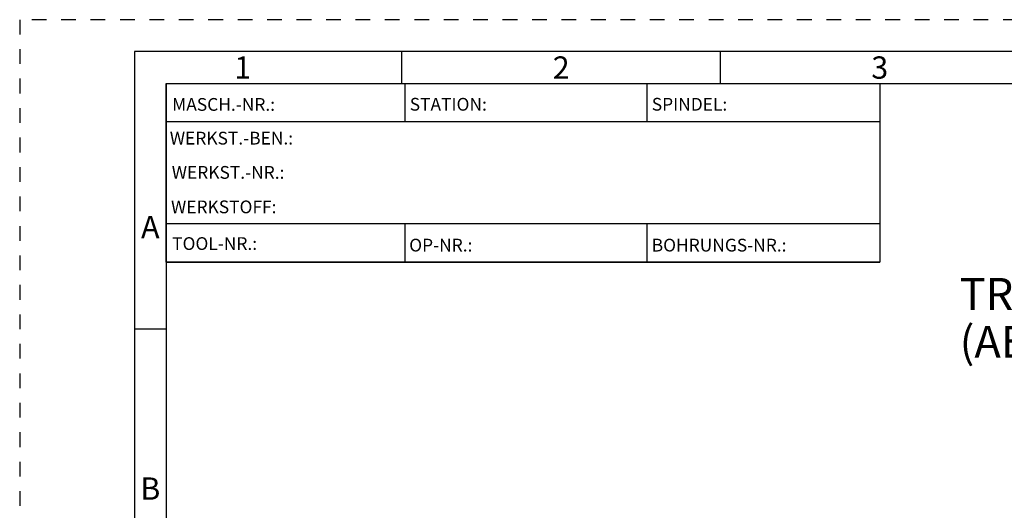
# Model space of a CAD drawing. Units: millimetres. Extents: x 0 to 420, y 0 to 297.
# Drawn here: x 0 to 155, y 220 to 297 of the extents above; entities that cross this region are included whole.
import ezdxf

# ---------------------------------------------------------------- set-up
doc = ezdxf.new("R2010")
doc.units = ezdxf.units.MM
doc.header["$LTSCALE"] = 23.1
doc.linetypes.add('HIDDEN', pattern=[0.2, 0.1, -0.1])
doc.layers.add('606664583-000-00-ED1_FORMAT', color=7, linetype='CONTINUOUS')
doc.layers.add('606664583-000-00-ED1_TEXT', color=7, linetype='CONTINUOUS')
doc.styles.get("Standard").update_dxf_attribs({"font": 'TXT.SHX', "width": 0.7})
doc.styles.add('TEXTSTYLE_2', font='TXT.SHX', dxfattribs={"width": 0.675})

msp = doc.modelspace()

# ---------------------------------------------------------------- linework, layer by layer
at = {"layer": '606664583-000-00-ED1_FORMAT', "color": 6, "linetype": 'HIDDEN'}
for p, q in [((0, 297), (0, 0)), ((420, 297), (0, 297))]:
    msp.add_line(p, q, dxfattribs=at)
at = {"layer": '606664583-000-00-ED1_FORMAT', "color": 7, "linetype": 'CONTINUOUS'}
for p, q in [((18, 292), (18, 5)), ((415, 292), (18, 292)), ((23, 259), (23, 287)), ((23.0001, 287), (135.0001, 287)), ((60.5, 281.0048), (60.5, 287)), ((98.5, 281.0048), (98.5, 287)), ((135, 287), (135, 259)), ((135.0001, 281), (23.0001, 281)), ((135.0001, 265), (23.0001, 265)), ((60.5, 259), (60.5, 265)), ((98.5, 259), (98.5, 265)), ((135.0001, 259), (23.0001, 259))]:
    msp.add_line(p, q, dxfattribs=at)
at = {"layer": '606664583-000-00-ED1_FORMAT', "color": 3, "linetype": 'CONTINUOUS'}
for p, q in [((60, 287), (60, 292)), ((110, 287), (110, 292)), ((23, 287), (135, 287)), ((23, 287), (23, 259)), ((23, 287), (23.0001, 287)), ((135, 287), (135, 259)), ((135.0001, 287), (264.9014, 287)), ((23, 259), (135, 259)), ((23, 259), (23, 10)), ((23, 248.5), (18, 248.5))]:
    msp.add_line(p, q, dxfattribs=at)

# ---------------------------------------------------------------- texts
at = {"layer": '606664583-000-00-ED1_FORMAT', "color": 90, "linetype": 'CONTINUOUS', "char_height": 3.5, "attachment_point": 2, "line_spacing_factor": 0.9, "style": 'TEXTSTYLE_2'}
for s, insert, width in [('1', (35, 291.25), 3), ('2', (85, 291.25), 4.125), ('3', (135, 291.25), 3.75), ('A', (20.5, 266.25), 4.5), ('B', (20.5, 225.25), 4.125)]:
    msp.add_mtext(s, dxfattribs=dict(at, insert=insert, width=width))
at = {"layer": '606664583-000-00-ED1_FORMAT', "color": 2, "linetype": 'CONTINUOUS', "char_height": 2, "attachment_point": 1, "line_spacing_factor": 0.9}
for s, insert, width in [('MASCH.-NR.:', (23.9272, 284.7195), 23.71428), ('STATION:', (61.2213, 284.7442), 17.78571), ('SPINDEL:', (99.212, 284.7442), 16.857139), ('WERKST.-BEN.:', (23.5638, 279.4329), 29.357136), ('WERKST.-NR.:', (23.8682, 274.0623), 27.21428), ('WERKSTOFF:', (23.7507, 268.6578), 23.571423), ('TOOL-NR.:', (23.931, 262.9091), 18.857143), ('OP-NR.:', (61.14, 262.6643), 14.357143), ('BOHRUNGS-NR.:', (99.2058, 262.6643), 28.499993)]:
    msp.add_mtext(s, dxfattribs=dict(at, insert=insert, width=width))
at = {"layer": '606664583-000-00-ED1_TEXT', "color": 2, "linetype": 'CONTINUOUS', "insert": (147.5483, 256.5054), "char_height": 5, "width": 169.821429, "attachment_point": 1, "line_spacing_factor": 0.9}
msp.add_mtext('TRENNSTELLE STEILKEGEL 40-JD/F\\P(AEHNLICH ISO 7388-2)', dxfattribs=at)

doc.saveas('drawing.dxf')
